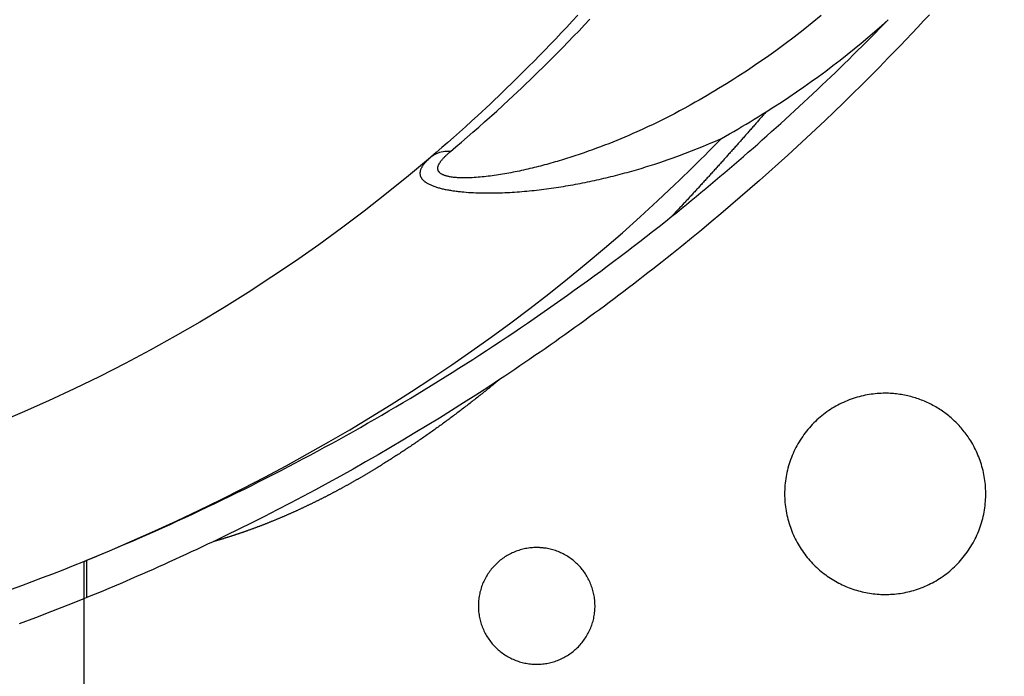
# Model space of a CAD drawing. Extents: x 0 to 21000, y 0 to 14850.
# Drawn here: x 7752 to 7906, y 1392 to 1494 of the extents above; entities that cross this region are included whole.
import ezdxf

# ---------------------------------------------------------------- set-up
doc = ezdxf.new("R2010")
doc.units = 0
doc.header["$LTSCALE"] = 10
doc.layers.get('0').update_dxf_attribs({"linetype": 'CONTINUOUS'})
doc.layers.get('DEFPOINTS').update_dxf_attribs({"color": 252, "linetype": 'CONTINUOUS'})
doc.layers.add('D-STR', color=1, linetype='CONTINUOUS')
doc.layers.add('D-STR-DIM', color=7, linetype='CONTINUOUS')
doc.styles.add('STYLE_0', font='romans.shx', dxfattribs={"width": 0.6, "bigfont": 'bigfont.shx'})
doc.dimstyles.new('S-50-_XXX_', dxfattribs={"dimscale": 50, "dimtxt": 2.5, "dimasz": 0.5, "dimexe": 0, "dimexo": 1, "dimgap": 0, "dimtad": 1, "dimrnd": 10, "dimblk": 'DOT', "dimcen": 0, "dimclrd": 256, "dimclre": 256, "dimclrt": 256, "dimazin": 3, "dimtfac": 0.05, "dimtix": 1, "dimtmove": 0, "dimatfit": 3})

# ---------------------------------------------------------------- blocks, each defined once
blk = doc.blocks.new('_DOT')
at = {"color": 0, "linetype": 'BYBLOCK'}
blk.add_line((-0.5, 0), (-1, 0), dxfattribs=at)
at = {"color": 0, "linetype": 'BYBLOCK', "const_width": 0.5}
blk.add_lwpolyline([(-0.25, 0, 1), (0.25, 0, 1)], format="xyb", close=True, dxfattribs=at)
blk = doc.blocks.new('*D24')
at = {"layer": 'D-STR-DIM'}
for p, q in [((9014.4, 2522.6), (6785.08, 2522.6)), ((6785.08, 1155.47), (6785.08, 2497.6))]:
    blk.add_line(p, q, dxfattribs=at)
at = {"layer": 'DEFPOINTS', "color": 0}
for p in [(6785.08, 2522.6), (9064.4, 2522.6), (7457.79, 1130.47)]:
    blk.add_point(p, dxfattribs=at)
at = {"layer": 'D-STR-DIM', "xscale": 25, "yscale": 25, "zscale": 25}
for p, rotation in [((6785.08, 2522.6), 90), ((6785.08, 1130.47), 270)]:
    blk.add_blockref('_DOT', p, dxfattribs=dict(at, rotation=rotation))
at = {"layer": 'D-STR-DIM', "style": 'STYLE_0', "width": 0.6}
blk.add_text('(1390)', height=125, rotation=90, dxfattribs=at).set_placement((6731.51, 1633.68))

msp = doc.modelspace()

# ---------------------------------------------------------------- linework, layer by layer
at = {"layer": 'D-STR', "extrusion": (0, 1, -2.22045e-16)}
for p, q in [((7853.87, 1463.463), (7853.872, 1463.464)), ((7762.557, 1403.953), (7762.557, 1409.783))]:
    msp.add_line(p, q, dxfattribs=at)
at = {"layer": 'D-STR'}
for p, q in [((7752.492, 1432.84), (7752.08, 1432.661)), ((7762.557, 1403.953), (7762.075, 1403.757))]:
    msp.add_line(p, q, dxfattribs=at)
for points in [[(7762.556, 1409.783), (7766.118, 1411.265), (7769.65, 1412.785), (7773.155, 1414.344), (7776.635, 1415.943), (7780.092, 1417.582), (7783.526, 1419.261), (7786.935, 1420.979), (7790.32, 1422.737), (7793.679, 1424.534), (7797.011, 1426.369), (7800.317, 1428.244), (7803.595, 1430.157), (7806.844, 1432.109), (7810.065, 1434.099), (7813.255, 1436.127), (7816.414, 1438.193), (7819.542, 1440.297), (7822.638, 1442.438), (7825.701, 1444.617), (7828.731, 1446.833), (7831.726, 1449.087), (7834.686, 1451.377), (7837.61, 1453.703), (7840.497, 1456.066), (7843.346, 1458.465), (7846.155, 1460.899), (7848.926, 1463.367), (7851.659, 1465.87), (7854.354, 1468.408), (7855.026, 1469.053), (7855.695, 1469.699), (7856.362, 1470.347), (7857.027, 1470.998), (7857.689, 1471.65), (7858.348, 1472.305), (7859.006, 1472.961), (7859.661, 1473.619), (7860.313, 1474.279), (7860.963, 1474.941), (7861.611, 1475.605), (7862.257, 1475.968), (7862.901, 1476.334), (7863.543, 1476.703), (7864.183, 1477.076), (7864.82, 1477.452), (7865.456, 1477.832), (7866.089, 1478.215), (7866.72, 1478.601), (7867.349, 1478.99), (7867.977, 1479.383), (7868.602, 1479.779), (7869.793, 1480.531), (7870.976, 1481.295), (7872.151, 1482.072), (7873.317, 1482.86), (7874.474, 1483.66), (7875.623, 1484.471), (7876.763, 1485.294), (7877.894, 1486.129), (7879.017, 1486.975), (7880.13, 1487.832), (7881.234, 1488.7), (7882.33, 1489.58), (7883.416, 1490.47), (7884.493, 1491.372), (7885.56, 1492.284), (7886.618, 1493.207), (7887.667, 1494.14)], [(7894.074, 1494.92), (7893.168, 1493.944), (7892.258, 1492.972), (7891.346, 1492.004), (7890.43, 1491.04), (7889.512, 1490.08), (7888.591, 1489.125), (7887.668, 1488.174), (7886.279, 1486.757), (7884.883, 1485.347), (7883.479, 1483.945), (7882.068, 1482.551), (7880.649, 1481.165), (7879.223, 1479.786), (7877.79, 1478.415), (7876.349, 1477.052), (7874.901, 1475.697), (7873.446, 1474.35), (7871.984, 1473.011), (7870.514, 1471.679), (7869.037, 1470.355), (7867.552, 1469.04), (7866.061, 1467.732), (7864.562, 1466.432), (7863.056, 1465.14), (7861.543, 1463.855), (7860.023, 1462.579), (7858.495, 1461.311), (7856.961, 1460.051), (7855.419, 1458.799), (7853.87, 1457.555), (7853.129, 1456.964), (7852.385, 1456.375), (7851.64, 1455.788), (7850.894, 1455.202), (7850.146, 1454.619), (7849.397, 1454.037), (7848.645, 1453.457), (7847.893, 1452.879), (7847.139, 1452.303), (7846.383, 1451.728), (7845.625, 1451.156), (7844.867, 1450.585), (7844.106, 1450.017), (7843.344, 1449.45), (7842.581, 1448.885), (7841.816, 1448.322), (7841.049, 1447.76), (7840.281, 1447.201), (7839.512, 1446.644), (7838.741, 1446.088), (7837.968, 1445.534), (7837.194, 1444.983), (7836.418, 1444.433), (7835.641, 1443.885), (7834.863, 1443.339), (7834.082, 1442.795), (7833.301, 1442.252), (7832.518, 1441.712), (7831.733, 1441.174), (7830.947, 1440.638), (7830.159, 1440.103), (7829.37, 1439.571), (7828.58, 1439.04), (7827.788, 1438.512), (7826.994, 1437.985), (7825.13, 1436.759), (7823.258, 1435.545), (7821.379, 1434.342), (7819.492, 1433.15), (7817.598, 1431.969), (7815.696, 1430.8), (7813.786, 1429.641), (7811.869, 1428.494), (7809.944, 1427.358), (7808.012, 1426.233), (7806.071, 1425.12), (7804.123, 1424.017), (7802.169, 1422.926), (7800.207, 1421.847), (7798.239, 1420.78), (7796.264, 1419.725), (7794.282, 1418.681), (7792.295, 1417.65), (7790.3, 1416.63), (7788.299, 1415.622), (7786.292, 1414.626), (7784.279, 1413.642), (7782.26, 1412.67), (7781.414, 1412.268), (7780.568, 1411.868), (7779.72, 1411.469), (7778.871, 1411.073), (7778.021, 1410.679), (7777.17, 1410.287), (7776.319, 1409.898), (7775.466, 1409.51), (7774.612, 1409.124), (7773.757, 1408.741), (7772.902, 1408.36), (7772.045, 1407.981), (7771.187, 1407.604), (7770.328, 1407.229), (7769.469, 1406.856), (7768.608, 1406.486), (7767.746, 1406.118), (7766.883, 1405.751), (7766.02, 1405.387), (7765.155, 1405.025), (7764.29, 1404.666), (7763.424, 1404.308), (7762.557, 1403.953)], [(7839.188, 1494.847), (7838.327, 1493.915), (7837.469, 1492.992), (7836.612, 1492.079), (7835.757, 1491.176), (7834.905, 1490.283), (7834.055, 1489.401), (7833.207, 1488.529), (7832.362, 1487.668), (7831.521, 1486.818), (7829.498, 1484.808), (7827.496, 1482.863), (7825.52, 1480.983), (7823.575, 1479.172), (7822.617, 1478.293), (7821.669, 1477.432), (7820.732, 1476.59), (7819.807, 1475.766), (7818.894, 1474.961), (7817.995, 1474.176), (7817.11, 1473.41), (7816.239, 1472.664)], [(7877.186, 1494.785), (7875.797, 1493.649), (7874.394, 1492.531), (7872.976, 1491.433), (7871.544, 1490.353), (7870.098, 1489.293), (7868.638, 1488.252), (7867.164, 1487.231), (7865.676, 1486.23), (7864.175, 1485.25), (7863.581, 1484.87), (7862.985, 1484.493), (7862.388, 1484.12), (7861.788, 1483.75), (7861.187, 1483.382), (7860.583, 1483.019), (7859.978, 1482.658), (7859.371, 1482.3), (7858.761, 1481.946), (7858.15, 1481.595), (7857.537, 1481.247), (7856.727, 1480.794), (7855.913, 1480.348), (7855.095, 1479.909), (7854.272, 1479.475), (7853.445, 1479.049), (7852.613, 1478.629), (7851.778, 1478.215), (7850.938, 1477.809), (7850.094, 1477.409), (7849.246, 1477.017), (7848.394, 1476.631), (7847.775, 1476.357), (7847.154, 1476.086), (7846.531, 1475.82), (7845.906, 1475.557), (7845.279, 1475.298), (7844.651, 1475.043), (7844.02, 1474.792), (7843.388, 1474.546), (7842.754, 1474.303), (7842.118, 1474.065), (7841.48, 1473.831), (7840.84, 1473.602), (7840.199, 1473.377), (7839.556, 1473.157), (7839.234, 1473.048), (7838.911, 1472.941), (7838.588, 1472.835), (7838.265, 1472.73), (7837.941, 1472.626), (7837.617, 1472.523), (7837.292, 1472.422), (7836.967, 1472.321), (7836.641, 1472.222), (7836.316, 1472.124), (7835.989, 1472.028), (7835.663, 1471.932), (7835.336, 1471.838), (7835.009, 1471.746), (7834.681, 1471.654), (7834.353, 1471.564), (7834.025, 1471.475), (7833.697, 1471.388), (7833.369, 1471.302), (7833.04, 1471.218), (7832.712, 1471.135), (7832.383, 1471.053), (7832.054, 1470.973), (7831.725, 1470.895), (7831.396, 1470.818), (7831.067, 1470.742), (7830.738, 1470.669), (7830.409, 1470.596), (7830.08, 1470.526), (7829.751, 1470.457), (7829.423, 1470.39), (7829.094, 1470.325), (7828.766, 1470.262), (7828.439, 1470.2), (7828.112, 1470.141), (7827.786, 1470.083), (7827.46, 1470.028), (7827.135, 1469.975), (7826.811, 1469.924), (7826.487, 1469.875), (7826.165, 1469.828), (7825.843, 1469.784), (7825.523, 1469.742), (7825.203, 1469.702), (7824.885, 1469.665), (7824.568, 1469.63), (7824.253, 1469.598), (7823.939, 1469.569), (7823.627, 1469.542), (7823.318, 1469.519), (7823.011, 1469.499), (7822.707, 1469.482), (7822.406, 1469.468), (7822.257, 1469.463), (7822.109, 1469.458), (7821.961, 1469.455), (7821.815, 1469.452), (7821.669, 1469.45), (7821.525, 1469.45), (7821.382, 1469.45), (7821.24, 1469.451), (7821.099, 1469.453), (7820.96, 1469.457), (7820.822, 1469.461), (7820.685, 1469.467), (7820.55, 1469.473), (7820.416, 1469.481), (7820.284, 1469.49), (7820.154, 1469.5), (7820.026, 1469.511), (7819.9, 1469.523), (7819.775, 1469.537), (7819.653, 1469.552), (7819.533, 1469.569), (7819.415, 1469.586), (7819.299, 1469.605), (7819.186, 1469.626), (7819.075, 1469.648), (7818.967, 1469.671), (7818.862, 1469.695), (7818.76, 1469.721), (7818.66, 1469.749), (7818.564, 1469.777), (7818.47, 1469.807), (7818.38, 1469.839), (7818.293, 1469.872), (7818.21, 1469.906), (7818.13, 1469.941), (7818.054, 1469.978), (7817.981, 1470.017), (7817.913, 1470.056), (7817.848, 1470.098), (7817.787, 1470.14), (7817.731, 1470.184), (7817.678, 1470.229), (7817.63, 1470.276), (7817.585, 1470.323), (7817.544, 1470.372), (7817.507, 1470.423), (7817.474, 1470.474), (7817.445, 1470.526), (7817.419, 1470.579), (7817.398, 1470.634), (7817.38, 1470.689), (7817.366, 1470.745), (7817.355, 1470.802), (7817.348, 1470.86), (7817.345, 1470.919), (7817.346, 1470.979), (7817.35, 1471.039), (7817.357, 1471.1), (7817.368, 1471.161), (7817.383, 1471.224), (7817.4, 1471.286), (7817.421, 1471.35), (7817.445, 1471.414), (7817.473, 1471.478), (7817.503, 1471.543), (7817.536, 1471.608), (7817.572, 1471.674), (7817.61, 1471.741), (7817.651, 1471.807), (7817.695, 1471.874), (7817.741, 1471.942), (7817.789, 1472.009), (7817.84, 1472.078), (7817.893, 1472.146), (7817.947, 1472.214), (7818.004, 1472.283), (7818.063, 1472.352), (7818.124, 1472.422), (7818.186, 1472.491), (7818.25, 1472.561), (7818.316, 1472.631), (7818.384, 1472.701), (7818.453, 1472.771), (7818.524, 1472.841), (7818.597, 1472.912), (7818.671, 1472.983), (7818.747, 1473.053), (7818.824, 1473.124), (7818.902, 1473.196), (7818.982, 1473.267), (7819.063, 1473.338), (7819.146, 1473.41), (7819.314, 1473.554), (7820.171, 1474.278), (7821.042, 1475.022), (7821.927, 1475.785), (7822.826, 1476.566), (7823.737, 1477.367), (7824.66, 1478.185), (7826.538, 1479.876), (7828.455, 1481.636), (7830.404, 1483.464), (7832.379, 1485.357), (7834.374, 1487.312), (7835.205, 1488.139), (7836.038, 1488.977), (7836.874, 1489.825), (7837.712, 1490.683), (7838.553, 1491.551), (7839.395, 1492.428), (7840.239, 1493.315), (7841.084, 1494.211)], [(7868.602, 1479.779), (7868.487, 1479.647), (7868.372, 1479.515), (7868.258, 1479.383), (7868.143, 1479.251), (7868.028, 1479.12), (7867.914, 1478.988), (7867.799, 1478.856), (7867.684, 1478.725), (7867.57, 1478.594), (7867.455, 1478.462), (7867.34, 1478.331), (7867.225, 1478.199), (7867.111, 1478.068), (7866.996, 1477.937), (7866.881, 1477.806), (7866.767, 1477.675), (7866.652, 1477.544), (7866.537, 1477.413), (7866.422, 1477.282), (7866.308, 1477.152), (7866.193, 1477.021), (7866.078, 1476.89), (7865.963, 1476.76), (7865.848, 1476.629), (7865.734, 1476.499), (7865.619, 1476.369), (7865.504, 1476.238), (7865.389, 1476.108), (7865.274, 1475.978), (7865.16, 1475.848), (7865.045, 1475.718), (7864.93, 1475.588), (7864.815, 1475.458), (7864.7, 1475.328), (7864.585, 1475.199), (7864.47, 1475.069), (7864.356, 1474.939), (7864.241, 1474.81), (7864.126, 1474.68), (7864.011, 1474.551), (7863.896, 1474.422), (7863.781, 1474.292), (7863.666, 1474.163), (7863.551, 1474.034), (7863.436, 1473.905), (7863.321, 1473.776), (7863.206, 1473.647), (7863.092, 1473.519), (7862.977, 1473.39), (7862.862, 1473.261), (7862.747, 1473.133), (7862.632, 1473.004), (7862.517, 1472.876), (7862.402, 1472.747), (7862.287, 1472.619), (7862.172, 1472.491), (7862.057, 1472.363), (7861.942, 1472.234), (7861.827, 1472.106), (7861.712, 1471.979), (7861.597, 1471.851), (7861.482, 1471.723), (7861.366, 1471.595), (7861.251, 1471.468), (7861.136, 1471.34), (7861.021, 1471.213), (7860.906, 1471.085), (7860.791, 1470.958), (7860.676, 1470.831), (7860.561, 1470.703), (7860.446, 1470.576), (7860.331, 1470.449), (7860.216, 1470.322), (7860.1, 1470.195), (7859.985, 1470.069), (7859.87, 1469.942), (7859.755, 1469.815), (7859.64, 1469.689), (7859.525, 1469.562), (7859.409, 1469.436), (7859.294, 1469.309), (7859.179, 1469.183), (7859.064, 1469.057), (7858.949, 1468.931), (7858.833, 1468.805), (7858.718, 1468.679), (7858.603, 1468.553), (7858.488, 1468.427), (7858.372, 1468.302), (7858.257, 1468.176), (7858.142, 1468.05), (7858.027, 1467.925), (7857.911, 1467.8), (7857.796, 1467.674), (7857.681, 1467.549), (7857.566, 1467.424), (7857.45, 1467.299), (7857.335, 1467.174), (7857.22, 1467.049), (7857.104, 1466.924), (7856.989, 1466.8), (7856.874, 1466.675), (7856.758, 1466.55), (7856.643, 1466.426), (7856.527, 1466.301), (7856.412, 1466.177), (7856.297, 1466.053), (7856.181, 1465.929), (7856.066, 1465.805), (7855.95, 1465.681), (7855.835, 1465.557), (7855.72, 1465.433), (7855.604, 1465.309), (7855.489, 1465.186), (7855.373, 1465.062), (7855.258, 1464.939), (7855.142, 1464.815), (7855.027, 1464.692), (7854.911, 1464.569), (7854.796, 1464.446), (7854.68, 1464.323), (7854.565, 1464.2), (7854.449, 1464.077), (7854.334, 1463.954), (7854.218, 1463.831), (7854.103, 1463.709), (7853.987, 1463.586), (7853.872, 1463.464), (7854.633, 1464.075), (7855.393, 1464.689), (7856.15, 1465.303), (7856.906, 1465.92), (7857.659, 1466.538), (7858.41, 1467.157), (7859.159, 1467.779), (7859.906, 1468.402), (7860.651, 1469.026), (7861.395, 1469.653), (7862.136, 1470.281), (7862.876, 1470.911), (7863.613, 1471.543), (7864.35, 1472.177), (7865.084, 1472.812), (7865.817, 1473.45), (7866.548, 1474.089), (7867.277, 1474.731), (7868.004, 1475.374), (7868.73, 1476.019), (7869.454, 1476.666), (7870.177, 1477.315), (7870.897, 1477.966), (7871.616, 1478.618), (7872.333, 1479.273), (7873.049, 1479.929), (7873.762, 1480.587), (7874.474, 1481.247), (7875.184, 1481.909), (7875.893, 1482.573), (7876.6, 1483.239), (7877.304, 1483.906), (7878.008, 1484.576), (7878.709, 1485.247), (7879.409, 1485.92), (7880.107, 1486.595), (7880.803, 1487.272), (7881.497, 1487.95), (7882.19, 1488.631), (7882.881, 1489.313), (7883.57, 1489.997), (7884.257, 1490.683), (7884.943, 1491.371), (7885.627, 1492.061), (7886.309, 1492.752), (7886.989, 1493.445), (7887.667, 1494.14)], [(7851.201, 1471.602), (7852.174, 1471.922), (7853.142, 1472.252), (7854.105, 1472.59), (7855.062, 1472.937), (7856.014, 1473.293), (7856.961, 1473.658), (7857.902, 1474.031), (7858.838, 1474.412), (7859.768, 1474.801), (7860.692, 1475.199), (7861.611, 1475.605)], [(7816.18, 1472.613), (7812.794, 1469.776), (7809.358, 1466.998), (7805.872, 1464.278), (7802.338, 1461.618), (7798.757, 1459.018), (7795.129, 1456.479), (7791.456, 1454.003), (7787.739, 1451.59), (7783.98, 1449.24), (7780.178, 1446.955), (7776.336, 1444.736), (7772.453, 1442.583), (7768.532, 1440.497), (7764.574, 1438.479), (7760.579, 1436.529), (7756.551, 1434.65), (7752.492, 1432.84)], [(7816.239, 1472.664), (7816.157, 1472.593), (7816.076, 1472.522), (7815.996, 1472.451), (7815.918, 1472.38), (7815.842, 1472.308), (7815.767, 1472.237), (7815.694, 1472.166), (7815.623, 1472.094), (7815.553, 1472.023), (7815.485, 1471.951), (7815.419, 1471.879), (7815.355, 1471.808), (7815.293, 1471.736), (7815.233, 1471.664), (7815.175, 1471.592), (7815.119, 1471.52), (7815.065, 1471.448), (7815.014, 1471.375), (7814.964, 1471.303), (7814.917, 1471.231), (7814.873, 1471.158), (7814.831, 1471.086), (7814.791, 1471.013), (7814.754, 1470.941), (7814.721, 1470.868), (7814.69, 1470.795), (7814.662, 1470.723), (7814.637, 1470.651), (7814.615, 1470.578), (7814.597, 1470.506), (7814.582, 1470.434), (7814.571, 1470.361), (7814.563, 1470.289), (7814.559, 1470.218), (7814.558, 1470.146), (7814.562, 1470.074), (7814.57, 1470.003), (7814.581, 1469.932), (7814.597, 1469.861), (7814.617, 1469.79), (7814.641, 1469.72), (7814.669, 1469.65), (7814.701, 1469.58), (7814.738, 1469.511), (7814.778, 1469.442), (7814.823, 1469.374), (7814.873, 1469.307), (7814.926, 1469.24), (7814.984, 1469.174), (7815.046, 1469.109), (7815.113, 1469.044), (7815.184, 1468.98), (7815.259, 1468.917), (7815.339, 1468.855), (7815.38, 1468.825), (7815.423, 1468.794), (7815.512, 1468.734), (7815.605, 1468.675), (7815.702, 1468.617), (7815.803, 1468.56), (7815.909, 1468.505), (7816.018, 1468.45), (7816.131, 1468.396), (7816.247, 1468.343), (7816.367, 1468.292), (7816.491, 1468.241), (7816.617, 1468.192), (7816.747, 1468.144), (7816.88, 1468.097), (7817.016, 1468.051), (7817.155, 1468.007), (7817.296, 1467.964), (7817.44, 1467.921), (7817.586, 1467.881), (7817.735, 1467.841), (7817.886, 1467.803), (7818.039, 1467.766), (7818.194, 1467.73), (7818.352, 1467.695), (7818.511, 1467.661), (7818.672, 1467.629), (7818.834, 1467.597), (7818.998, 1467.567), (7819.164, 1467.538), (7819.331, 1467.51), (7819.5, 1467.483), (7819.67, 1467.457), (7819.841, 1467.432), (7820.014, 1467.408), (7820.188, 1467.385), (7820.362, 1467.363), (7820.538, 1467.342), (7820.715, 1467.322), (7820.892, 1467.303), (7821.071, 1467.285), (7821.25, 1467.268), (7821.43, 1467.251), (7821.792, 1467.221), (7822.157, 1467.195), (7822.525, 1467.172), (7822.895, 1467.152), (7823.266, 1467.136), (7823.639, 1467.122), (7824.014, 1467.112), (7824.389, 1467.104), (7824.765, 1467.099), (7825.143, 1467.097), (7825.521, 1467.097), (7825.9, 1467.1), (7826.28, 1467.105), (7826.66, 1467.114), (7827.041, 1467.124), (7827.422, 1467.137), (7827.804, 1467.152), (7828.186, 1467.17), (7828.569, 1467.19), (7828.951, 1467.212), (7829.334, 1467.237), (7829.717, 1467.263), (7830.1, 1467.292), (7830.483, 1467.322), (7830.866, 1467.355), (7831.249, 1467.389), (7831.631, 1467.426), (7832.014, 1467.464), (7832.396, 1467.504), (7832.777, 1467.547), (7833.159, 1467.59), (7833.54, 1467.636), (7833.921, 1467.684), (7834.301, 1467.733), (7834.682, 1467.784), (7835.061, 1467.836), (7835.441, 1467.891), (7835.819, 1467.947), (7836.198, 1468.004), (7836.576, 1468.064), (7836.953, 1468.124), (7837.33, 1468.187), (7837.706, 1468.251), (7838.082, 1468.316), (7838.457, 1468.383), (7838.831, 1468.451), (7839.205, 1468.521), (7839.578, 1468.593), (7839.951, 1468.666), (7840.323, 1468.74), (7840.695, 1468.816), (7841.066, 1468.893), (7841.436, 1468.971), (7841.806, 1469.052), (7842.175, 1469.133), (7842.543, 1469.216), (7842.911, 1469.3), (7843.278, 1469.386), (7843.645, 1469.473), (7844.011, 1469.561), (7844.376, 1469.651), (7844.741, 1469.742), (7845.105, 1469.834), (7845.469, 1469.928), (7845.832, 1470.023), (7846.194, 1470.12), (7846.556, 1470.217), (7846.917, 1470.316), (7847.277, 1470.416), (7847.637, 1470.518), (7847.996, 1470.621), (7848.355, 1470.725), (7848.713, 1470.83), (7849.07, 1470.937), (7849.427, 1471.044), (7849.783, 1471.153), (7850.138, 1471.264), (7850.493, 1471.375), (7850.847, 1471.488), (7851.2, 1471.601)], [(7819.314, 1473.554), (7818.451, 1473.555), (7817.632, 1473.403), (7816.886, 1473.103), (7816.239, 1472.664)], [(7815.235, 1471.668), (7815.236, 1471.669), (7815.236, 1471.669), (7815.237, 1471.67), (7815.237, 1471.67), (7815.238, 1471.671), (7815.238, 1471.671), (7815.239, 1471.671), (7815.239, 1471.672), (7815.24, 1471.672), (7815.24, 1471.673), (7815.241, 1471.673)], [(7762.557, 1409.783), (7763.747, 1410.272), (7764.936, 1410.764), (7766.123, 1411.261), (7767.308, 1411.762), (7768.492, 1412.267), (7769.673, 1412.776), (7770.853, 1413.289), (7772.031, 1413.806), (7773.206, 1414.328), (7774.381, 1414.853), (7775.553, 1415.382), (7776.723, 1415.916), (7777.892, 1416.453), (7779.059, 1416.995), (7780.223, 1417.54), (7781.385, 1418.09), (7782.545, 1418.643), (7783.703, 1419.2), (7784.859, 1419.761), (7786.013, 1420.327), (7787.164, 1420.895), (7788.312, 1421.468), (7789.459, 1422.044), (7790.603, 1422.625), (7791.745, 1423.209), (7792.885, 1423.797), (7794.023, 1424.389), (7795.158, 1424.985), (7796.291, 1425.585), (7797.422, 1426.188), (7798.551, 1426.796), (7799.678, 1427.407), (7800.802, 1428.022), (7801.924, 1428.641), (7803.044, 1429.264), (7804.161, 1429.89), (7805.277, 1430.521), (7806.39, 1431.155), (7807.501, 1431.793), (7808.609, 1432.435), (7809.715, 1433.081), (7810.819, 1433.73), (7811.921, 1434.384), (7813.02, 1435.04), (7814.116, 1435.701), (7815.211, 1436.366), (7816.303, 1437.034), (7817.392, 1437.706), (7818.48, 1438.381), (7819.565, 1439.061), (7820.647, 1439.744), (7821.728, 1440.431), (7822.806, 1441.122), (7823.881, 1441.817), (7824.954, 1442.515), (7826.023, 1443.216), (7827.091, 1443.921), (7828.155, 1444.63), (7829.217, 1445.342), (7830.277, 1446.058), (7831.333, 1446.777), (7832.387, 1447.499), (7833.438, 1448.225), (7834.486, 1448.955), (7835.531, 1449.688), (7836.574, 1450.424), (7837.614, 1451.164), (7838.651, 1451.907), (7839.685, 1452.653), (7840.716, 1453.403), (7841.745, 1454.157), (7842.77, 1454.913), (7843.793, 1455.674), (7844.814, 1456.437), (7845.831, 1457.204), (7846.846, 1457.975), (7847.858, 1458.749), (7848.867, 1459.526), (7849.873, 1460.306), (7850.877, 1461.09), (7851.877, 1461.878), (7852.875, 1462.668), (7853.87, 1463.463)], [(7826.994, 1437.985), (7826.823, 1437.845), (7826.653, 1437.704), (7826.482, 1437.565), (7826.311, 1437.425), (7826.14, 1437.286), (7825.969, 1437.147), (7825.798, 1437.008), (7825.627, 1436.869), (7825.456, 1436.731), (7825.286, 1436.593), (7825.114, 1436.456), (7824.943, 1436.318), (7824.772, 1436.181), (7824.601, 1436.044), (7824.43, 1435.908), (7824.259, 1435.772), (7824.088, 1435.636), (7823.917, 1435.5), (7823.745, 1435.365), (7823.574, 1435.23), (7823.403, 1435.095), (7823.232, 1434.96), (7823.06, 1434.826), (7822.889, 1434.692), (7822.717, 1434.558), (7822.546, 1434.425), (7822.375, 1434.292), (7822.203, 1434.159), (7822.032, 1434.027), (7821.86, 1433.895), (7821.688, 1433.763), (7821.517, 1433.631), (7821.345, 1433.5), (7821.174, 1433.369), (7821.002, 1433.238), (7820.83, 1433.108), (7820.658, 1432.978), (7820.487, 1432.848), (7820.315, 1432.718), (7820.143, 1432.589), (7819.971, 1432.46), (7819.799, 1432.332), (7819.627, 1432.203), (7819.456, 1432.075), (7819.284, 1431.947), (7819.112, 1431.82), (7818.94, 1431.693), (7818.767, 1431.566), (7818.595, 1431.44), (7818.423, 1431.313), (7818.251, 1431.188), (7818.079, 1431.062), (7817.907, 1430.937), (7817.735, 1430.812), (7817.562, 1430.687), (7817.39, 1430.563), (7817.218, 1430.439), (7817.045, 1430.315), (7816.873, 1430.191), (7816.701, 1430.068), (7816.528, 1429.945), (7816.356, 1429.823), (7816.183, 1429.701), (7816.011, 1429.579), (7815.838, 1429.457), (7815.665, 1429.336), (7815.493, 1429.215), (7815.32, 1429.095), (7815.147, 1428.974), (7814.975, 1428.854), (7814.802, 1428.735), (7814.629, 1428.615), (7814.456, 1428.496), (7814.284, 1428.377), (7814.111, 1428.259), (7813.938, 1428.141), (7813.765, 1428.023), (7813.592, 1427.906), (7813.419, 1427.789), (7813.246, 1427.672), (7813.073, 1427.555), (7812.9, 1427.439), (7812.727, 1427.323), (7812.554, 1427.208), (7812.38, 1427.093), (7812.207, 1426.978), (7812.034, 1426.863), (7811.861, 1426.749), (7811.687, 1426.635), (7811.514, 1426.522), (7811.341, 1426.409), (7811.167, 1426.296), (7810.994, 1426.183), (7810.82, 1426.071), (7810.647, 1425.959), (7810.473, 1425.847), (7810.3, 1425.736), (7810.126, 1425.625), (7809.953, 1425.515), (7809.779, 1425.405), (7809.605, 1425.295), (7809.432, 1425.185), (7809.258, 1425.076), (7809.084, 1424.967), (7808.91, 1424.858), (7808.736, 1424.75), (7808.562, 1424.642), (7808.389, 1424.535), (7808.215, 1424.428), (7808.041, 1424.321), (7807.867, 1424.214), (7807.78, 1424.161), (7807.693, 1424.108), (7807.606, 1424.055), (7807.519, 1424.002), (7807.432, 1423.949), (7807.344, 1423.897), (7807.257, 1423.844), (7807.17, 1423.791), (7807.083, 1423.739), (7806.996, 1423.687), (7806.909, 1423.634), (7806.822, 1423.582), (7806.735, 1423.53), (7806.648, 1423.478), (7806.561, 1423.426), (7806.473, 1423.374), (7806.386, 1423.323), (7806.299, 1423.271), (7806.212, 1423.219), (7806.125, 1423.168), (7806.038, 1423.116), (7805.95, 1423.065), (7805.863, 1423.014), (7805.776, 1422.963), (7805.689, 1422.912), (7805.602, 1422.861), (7805.514, 1422.81), (7805.427, 1422.759), (7805.34, 1422.708), (7805.253, 1422.657), (7805.165, 1422.607), (7805.078, 1422.556), (7804.991, 1422.506), (7804.903, 1422.456), (7804.816, 1422.406), (7804.729, 1422.356), (7804.642, 1422.306), (7804.554, 1422.256), (7804.467, 1422.206), (7804.38, 1422.156), (7804.292, 1422.106), (7804.205, 1422.057), (7804.117, 1422.007), (7804.03, 1421.958), (7803.943, 1421.909), (7803.855, 1421.859), (7803.768, 1421.81), (7803.681, 1421.761), (7803.593, 1421.712), (7803.506, 1421.663), (7803.418, 1421.614), (7803.331, 1421.566), (7803.243, 1421.517), (7803.156, 1421.469), (7803.068, 1421.42), (7802.981, 1421.372), (7802.893, 1421.324), (7802.806, 1421.276), (7802.718, 1421.227), (7802.631, 1421.179), (7802.543, 1421.132), (7802.456, 1421.084), (7802.368, 1421.036), (7802.281, 1420.988), (7802.193, 1420.941), (7802.106, 1420.893), (7802.018, 1420.846), (7801.931, 1420.799), (7801.843, 1420.752), (7801.755, 1420.705), (7801.668, 1420.658), (7801.58, 1420.611), (7801.492, 1420.564), (7801.405, 1420.517), (7801.317, 1420.471), (7801.23, 1420.424), (7801.142, 1420.378), (7801.054, 1420.331), (7800.967, 1420.285), (7800.879, 1420.239), (7800.791, 1420.193), (7800.703, 1420.147), (7800.616, 1420.101), (7800.528, 1420.055), (7800.44, 1420.009), (7800.353, 1419.964), (7800.265, 1419.918), (7800.177, 1419.873), (7800.089, 1419.827), (7800.002, 1419.782), (7799.914, 1419.737), (7799.826, 1419.692), (7799.738, 1419.647), (7799.65, 1419.602), (7799.563, 1419.557), (7799.475, 1419.512), (7799.387, 1419.468), (7799.299, 1419.423), (7799.211, 1419.379), (7799.123, 1419.334), (7799.035, 1419.29), (7798.948, 1419.246), (7798.86, 1419.202), (7798.772, 1419.158), (7798.684, 1419.114), (7798.596, 1419.07), (7798.508, 1419.027), (7798.42, 1418.983), (7798.332, 1418.94), (7798.244, 1418.896), (7798.156, 1418.853), (7798.068, 1418.81), (7797.98, 1418.766), (7797.892, 1418.723), (7797.804, 1418.68), (7797.716, 1418.638), (7797.628, 1418.595), (7797.54, 1418.552), (7797.452, 1418.51), (7797.364, 1418.467), (7797.276, 1418.425), (7797.188, 1418.382), (7797.1, 1418.34), (7797.012, 1418.298), (7796.924, 1418.256), (7796.836, 1418.214), (7796.748, 1418.172), (7796.659, 1418.131), (7796.571, 1418.089), (7796.483, 1418.047), (7796.395, 1418.006), (7796.307, 1417.965), (7796.219, 1417.923), (7796.131, 1417.882), (7796.042, 1417.841), (7795.954, 1417.8), (7795.866, 1417.759), (7795.778, 1417.719), (7795.69, 1417.678), (7795.601, 1417.637), (7795.513, 1417.597), (7795.425, 1417.556), (7795.337, 1417.516), (7795.248, 1417.476), (7795.16, 1417.436), (7795.072, 1417.396), (7794.984, 1417.356), (7794.895, 1417.316), (7794.807, 1417.276), (7794.719, 1417.237), (7794.63, 1417.197), (7794.542, 1417.158), (7794.454, 1417.118), (7794.365, 1417.079), (7794.277, 1417.04), (7794.189, 1417.001), (7794.1, 1416.962), (7794.012, 1416.923), (7793.923, 1416.884), (7793.835, 1416.846), (7793.747, 1416.807), (7793.658, 1416.769), (7793.57, 1416.73), (7793.481, 1416.692), (7793.393, 1416.654), (7793.304, 1416.616), (7793.216, 1416.578), (7793.127, 1416.54), (7793.039, 1416.502), (7792.95, 1416.464), (7792.862, 1416.427), (7792.773, 1416.389), (7792.685, 1416.352), (7792.596, 1416.315), (7792.508, 1416.277), (7792.419, 1416.24), (7792.331, 1416.203), (7792.242, 1416.166), (7792.153, 1416.13), (7792.065, 1416.093), (7791.976, 1416.056), (7791.888, 1416.02), (7791.799, 1415.983), (7791.71, 1415.947), (7791.622, 1415.911), (7791.533, 1415.875), (7791.444, 1415.839), (7791.356, 1415.803), (7791.267, 1415.767), (7791.178, 1415.731), (7791.09, 1415.696), (7791.001, 1415.66), (7790.912, 1415.625), (7790.823, 1415.589), (7790.735, 1415.554), (7790.646, 1415.519), (7790.557, 1415.484), (7790.468, 1415.449), (7790.38, 1415.414), (7790.291, 1415.379), (7790.202, 1415.345), (7790.113, 1415.31), (7790.024, 1415.276), (7789.936, 1415.241), (7789.847, 1415.207), (7789.758, 1415.173), (7789.669, 1415.139), (7789.58, 1415.105), (7789.491, 1415.071), (7789.402, 1415.037), (7789.314, 1415.004), (7789.225, 1414.97), (7789.136, 1414.937), (7789.047, 1414.904), (7788.958, 1414.87), (7788.869, 1414.837), (7788.78, 1414.804), (7788.691, 1414.771), (7788.602, 1414.738), (7788.513, 1414.706), (7788.424, 1414.673), (7788.335, 1414.64), (7788.246, 1414.608), (7788.157, 1414.576), (7788.068, 1414.544), (7787.979, 1414.511), (7787.89, 1414.479), (7787.801, 1414.447), (7787.712, 1414.416), (7787.623, 1414.384), (7787.534, 1414.352), (7787.445, 1414.321), (7787.355, 1414.289), (7787.266, 1414.258), (7787.177, 1414.227), (7787.088, 1414.196), (7786.999, 1414.165), (7786.91, 1414.134), (7786.821, 1414.103), (7786.731, 1414.072), (7786.642, 1414.042), (7786.553, 1414.011), (7786.464, 1413.981), (7786.375, 1413.951), (7786.285, 1413.921), (7786.196, 1413.89), (7786.107, 1413.861), (7786.018, 1413.831), (7785.928, 1413.801), (7785.839, 1413.771), (7785.75, 1413.742), (7785.661, 1413.712), (7785.571, 1413.683), (7785.482, 1413.654), (7785.393, 1413.625), (7785.303, 1413.595), (7785.214, 1413.567), (7785.125, 1413.538), (7785.035, 1413.509), (7784.946, 1413.48), (7784.856, 1413.452), (7784.767, 1413.423), (7784.678, 1413.395), (7784.588, 1413.367), (7784.499, 1413.339), (7784.409, 1413.311), (7784.32, 1413.283), (7784.23, 1413.255), (7784.141, 1413.227), (7784.052, 1413.2), (7783.962, 1413.172), (7783.873, 1413.145), (7783.783, 1413.118), (7783.693, 1413.091), (7783.604, 1413.064), (7783.514, 1413.037), (7783.425, 1413.01), (7783.335, 1412.983), (7783.246, 1412.956), (7783.156, 1412.93), (7783.067, 1412.903), (7782.977, 1412.877), (7782.887, 1412.851), (7782.798, 1412.825), (7782.708, 1412.799), (7782.619, 1412.773), (7782.529, 1412.747), (7782.439, 1412.722), (7782.35, 1412.696), (7782.26, 1412.67)], [(7752.08, 1432.661), (7747.856, 1430.877), (7743.6, 1429.169), (7739.315, 1427.538), (7735.003, 1425.985), (7730.666, 1424.51), (7726.306, 1423.113), (7721.925, 1421.796), (7717.526, 1420.559), (7713.109, 1419.401), (7708.677, 1418.325), (7704.233, 1417.329), (7699.778, 1416.414), (7695.314, 1415.58), (7690.845, 1414.827), (7686.371, 1414.155), (7681.896, 1413.563), (7677.421, 1413.052), (7672.949, 1412.621), (7668.482, 1412.269), (7664.021, 1411.997), (7659.569, 1411.803), (7655.128, 1411.687), (7650.699, 1411.648)], [(7788.762, 1421.919), (7788.762, 1421.919), (7788.761, 1421.919), (7788.761, 1421.919), (7788.76, 1421.919), (7788.76, 1421.919), (7788.759, 1421.919), (7788.759, 1421.919), (7788.759, 1421.919), (7788.758, 1421.919), (7788.758, 1421.919), (7788.757, 1421.919)], [(7801.053, 1422.31), (7801.053, 1422.31), (7801.053, 1422.31), (7801.053, 1422.31), (7801.053, 1422.31), (7801.052, 1422.31), (7801.052, 1422.31), (7801.052, 1422.31), (7801.052, 1422.31), (7801.052, 1422.31), (7801.051, 1422.31), (7801.051, 1422.31)], [(7787.073, 1421.05), (7787.073, 1421.05), (7787.074, 1421.05), (7787.074, 1421.05), (7787.075, 1421.05), (7787.075, 1421.05), (7787.076, 1421.05), (7787.076, 1421.05), (7787.077, 1421.05), (7787.077, 1421.05), (7787.077, 1421.05), (7787.078, 1421.05)], [(7799.289, 1421.347), (7799.289, 1421.347), (7799.289, 1421.348), (7799.29, 1421.348), (7799.29, 1421.348), (7799.29, 1421.348), (7799.291, 1421.348), (7799.291, 1421.348), (7799.291, 1421.348), (7799.291, 1421.348), (7799.292, 1421.348), (7799.292, 1421.348)], [(7769.943, 1412.912), (7769.943, 1412.912), (7769.943, 1412.912), (7769.943, 1412.912), (7769.942, 1412.912), (7769.942, 1412.912), (7769.942, 1412.912), (7769.942, 1412.912), (7769.942, 1412.912), (7769.941, 1412.912), (7769.941, 1412.912), (7769.941, 1412.912)], [(7770.044, 1412.958), (7770.044, 1412.958), (7770.044, 1412.958), (7770.045, 1412.958), (7770.045, 1412.958), (7770.045, 1412.958), (7770.046, 1412.958), (7770.046, 1412.958), (7770.046, 1412.958), (7770.047, 1412.958), (7770.047, 1412.958), (7770.047, 1412.958)], [(7770.06, 1412.965), (7770.061, 1412.965), (7770.061, 1412.965), (7770.061, 1412.965), (7770.062, 1412.965), (7770.062, 1412.965), (7770.062, 1412.965), (7770.062, 1412.965), (7770.063, 1412.965), (7770.063, 1412.965), (7770.063, 1412.965), (7770.064, 1412.965)], [(7783.647, 1413.336), (7783.647, 1413.336), (7783.647, 1413.336), (7783.647, 1413.336), (7783.647, 1413.336), (7783.647, 1413.336), (7783.647, 1413.336), (7783.647, 1413.336), (7783.647, 1413.336), (7783.647, 1413.336), (7783.647, 1413.336), (7783.647, 1413.336)], [(7784.245, 1413.626), (7784.245, 1413.626), (7784.245, 1413.626), (7784.245, 1413.626), (7784.245, 1413.626), (7784.246, 1413.626), (7784.246, 1413.626), (7784.246, 1413.626), (7784.246, 1413.626), (7784.246, 1413.626), (7784.246, 1413.626), (7784.246, 1413.626)], [(7784.246, 1413.626), (7784.246, 1413.626), (7784.246, 1413.626), (7784.246, 1413.626), (7784.246, 1413.626), (7784.246, 1413.626), (7784.247, 1413.626), (7784.247, 1413.626), (7784.247, 1413.626), (7784.247, 1413.626), (7784.247, 1413.626), (7784.247, 1413.626)], [(7767.027, 1411.651), (7767.027, 1411.651), (7767.027, 1411.651), (7767.027, 1411.651), (7767.028, 1411.651), (7767.028, 1411.651), (7767.028, 1411.651), (7767.028, 1411.651), (7767.028, 1411.651), (7767.028, 1411.651), (7767.029, 1411.651), (7767.029, 1411.651)], [(7767.047, 1411.659), (7767.046, 1411.659), (7767.046, 1411.659), (7767.046, 1411.659), (7767.046, 1411.659), (7767.046, 1411.659), (7767.046, 1411.659), (7767.045, 1411.659), (7767.045, 1411.659), (7767.045, 1411.659), (7767.045, 1411.659), (7767.045, 1411.659)], [(7767.108, 1411.686), (7767.108, 1411.686), (7767.108, 1411.686), (7767.109, 1411.686), (7767.109, 1411.686), (7767.109, 1411.686), (7767.109, 1411.686), (7767.109, 1411.686), (7767.11, 1411.686), (7767.11, 1411.686), (7767.11, 1411.686), (7767.11, 1411.686)], [(7767.584, 1411.889), (7767.585, 1411.889), (7767.585, 1411.889), (7767.585, 1411.889), (7767.585, 1411.889), (7767.585, 1411.889), (7767.585, 1411.89), (7767.585, 1411.89), (7767.585, 1411.89), (7767.586, 1411.89), (7767.586, 1411.89), (7767.586, 1411.89)], [(7832.78, 1411.759), (7832.563, 1411.756), (7832.345, 1411.748), (7832.129, 1411.735), (7831.912, 1411.717), (7831.696, 1411.694), (7831.48, 1411.665), (7831.265, 1411.632), (7831.05, 1411.593), (7830.836, 1411.549), (7830.624, 1411.5), (7830.412, 1411.445), (7830.201, 1411.386), (7829.992, 1411.321), (7829.784, 1411.252), (7829.578, 1411.177), (7829.374, 1411.098), (7829.171, 1411.013), (7828.971, 1410.924), (7828.772, 1410.829), (7828.576, 1410.73), (7828.382, 1410.626), (7828.19, 1410.517), (7828.001, 1410.404), (7827.815, 1410.286), (7827.632, 1410.164), (7827.451, 1410.037), (7827.274, 1409.906), (7827.1, 1409.77), (7826.929, 1409.63), (7826.761, 1409.486), (7826.597, 1409.338), (7826.436, 1409.185), (7826.279, 1409.029), (7826.125, 1408.869), (7825.976, 1408.705), (7825.831, 1408.537), (7825.689, 1408.366), (7825.552, 1408.192), (7825.419, 1408.014), (7825.291, 1407.833), (7825.166, 1407.648), (7825.047, 1407.461), (7824.931, 1407.27), (7824.821, 1407.077), (7824.715, 1406.882), (7824.615, 1406.684), (7824.518, 1406.483), (7824.427, 1406.28), (7824.341, 1406.075), (7824.26, 1405.867), (7824.184, 1405.658), (7824.113, 1405.447), (7824.047, 1405.234), (7823.987, 1405.02), (7823.932, 1404.805), (7823.882, 1404.588), (7823.837, 1404.37), (7823.798, 1404.152), (7823.764, 1403.932), (7823.735, 1403.712), (7823.712, 1403.491), (7823.695, 1403.269), (7823.682, 1403.047), (7823.675, 1402.824), (7823.674, 1402.602), (7823.678, 1402.381), (7823.687, 1402.159), (7823.702, 1401.939), (7823.722, 1401.718), (7823.747, 1401.499), (7823.778, 1401.28), (7823.814, 1401.062), (7823.855, 1400.846), (7823.901, 1400.63), (7823.953, 1400.415), (7824.01, 1400.202), (7824.072, 1399.99), (7824.139, 1399.78), (7824.211, 1399.571), (7824.288, 1399.364), (7824.37, 1399.16), (7824.457, 1398.958), (7824.548, 1398.759), (7824.644, 1398.562), (7824.745, 1398.368), (7824.85, 1398.176), (7824.959, 1397.987), (7825.074, 1397.801), (7825.192, 1397.618), (7825.315, 1397.437), (7825.442, 1397.26), (7825.573, 1397.086), (7825.708, 1396.915), (7825.848, 1396.747), (7825.991, 1396.583), (7826.138, 1396.422), (7826.289, 1396.266), (7826.443, 1396.113), (7826.6, 1395.964), (7826.761, 1395.819), (7826.925, 1395.678), (7827.092, 1395.541), (7827.262, 1395.408), (7827.435, 1395.28), (7827.611, 1395.155), (7827.79, 1395.035), (7827.971, 1394.919), (7828.156, 1394.808), (7828.342, 1394.701), (7828.532, 1394.598), (7828.723, 1394.5), (7828.917, 1394.406), (7829.113, 1394.317), (7829.311, 1394.233), (7829.51, 1394.153), (7829.711, 1394.079), (7829.914, 1394.009), (7830.118, 1393.944), (7830.324, 1393.884), (7830.53, 1393.828), (7830.738, 1393.778), (7830.947, 1393.732), (7831.158, 1393.692), (7831.369, 1393.656), (7831.581, 1393.625), (7831.793, 1393.6), (7832.007, 1393.579), (7832.221, 1393.563), (7832.435, 1393.553), (7832.649, 1393.547), (7832.864, 1393.547), (7833.078, 1393.551), (7833.292, 1393.561), (7833.506, 1393.575), (7833.72, 1393.595), (7833.933, 1393.619), (7834.145, 1393.649), (7834.357, 1393.684), (7834.568, 1393.723), (7834.779, 1393.768), (7834.988, 1393.818), (7835.197, 1393.873), (7835.404, 1393.932), (7835.61, 1393.997), (7835.815, 1394.067), (7836.019, 1394.142), (7836.221, 1394.221), (7836.42, 1394.305), (7836.618, 1394.394), (7836.814, 1394.488), (7837.007, 1394.587), (7837.198, 1394.69), (7837.387, 1394.798), (7837.574, 1394.91), (7837.758, 1395.027), (7837.939, 1395.148), (7838.118, 1395.274), (7838.293, 1395.405), (7838.466, 1395.54), (7838.636, 1395.679), (7838.803, 1395.823), (7838.967, 1395.97), (7839.126, 1396.122), (7839.283, 1396.277), (7839.435, 1396.437), (7839.584, 1396.6), (7839.729, 1396.767), (7839.869, 1396.937), (7840.006, 1397.111), (7840.139, 1397.288), (7840.267, 1397.469), (7840.391, 1397.653), (7840.511, 1397.841), (7840.626, 1398.031), (7840.737, 1398.224), (7840.843, 1398.419), (7840.943, 1398.617), (7841.04, 1398.818), (7841.131, 1399.021), (7841.217, 1399.226), (7841.298, 1399.433), (7841.374, 1399.642), (7841.446, 1399.854), (7841.511, 1400.066), (7841.572, 1400.28), (7841.627, 1400.495), (7841.677, 1400.712), (7841.722, 1400.929), (7841.761, 1401.148), (7841.795, 1401.367), (7841.824, 1401.587), (7841.847, 1401.808), (7841.865, 1402.029), (7841.877, 1402.25), (7841.884, 1402.471), (7841.886, 1402.692), (7841.883, 1402.913), (7841.874, 1403.133), (7841.859, 1403.352), (7841.84, 1403.571), (7841.815, 1403.79), (7841.785, 1404.007), (7841.75, 1404.224), (7841.709, 1404.439), (7841.664, 1404.654), (7841.613, 1404.867), (7841.557, 1405.08), (7841.496, 1405.29), (7841.43, 1405.498), (7841.36, 1405.705), (7841.284, 1405.909), (7841.204, 1406.111), (7841.119, 1406.312), (7841.029, 1406.509), (7840.935, 1406.705), (7840.836, 1406.898), (7840.733, 1407.089), (7840.625, 1407.277), (7840.512, 1407.462), (7840.396, 1407.645), (7840.275, 1407.825), (7840.15, 1408.001), (7840.021, 1408.175), (7839.888, 1408.345), (7839.751, 1408.512), (7839.61, 1408.675), (7839.466, 1408.835), (7839.318, 1408.991), (7839.166, 1409.144), (7839.011, 1409.293), (7838.853, 1409.438), (7838.691, 1409.58), (7838.526, 1409.717), (7838.357, 1409.851), (7838.186, 1409.981), (7838.011, 1410.106), (7837.833, 1410.228), (7837.652, 1410.346), (7837.469, 1410.459), (7837.283, 1410.567), (7837.094, 1410.672), (7836.904, 1410.772), (7836.71, 1410.867), (7836.515, 1410.958), (7836.317, 1411.044), (7836.117, 1411.125), (7835.916, 1411.202), (7835.712, 1411.274), (7835.507, 1411.341), (7835.3, 1411.403), (7835.092, 1411.46), (7834.882, 1411.513), (7834.671, 1411.56), (7834.459, 1411.603), (7834.246, 1411.64), (7834.032, 1411.672), (7833.919, 1411.687), (7833.805, 1411.701), (7833.692, 1411.713), (7833.578, 1411.724), (7833.464, 1411.733), (7833.35, 1411.741), (7833.236, 1411.747), (7833.122, 1411.752), (7833.008, 1411.756), (7832.894, 1411.758), (7832.78, 1411.759)], [(7750.82, 1405.261), (7752.438, 1405.852), (7754.052, 1406.452), (7755.663, 1407.062), (7757.271, 1407.68), (7758.876, 1408.307), (7760.477, 1408.942), (7762.075, 1409.587), (7762.119, 1409.605), (7762.162, 1409.623), (7762.206, 1409.64), (7762.25, 1409.658), (7762.294, 1409.676), (7762.337, 1409.694), (7762.381, 1409.712), (7762.425, 1409.73), (7762.469, 1409.748), (7762.512, 1409.766), (7762.556, 1409.783)], [(7762.075, 1409.587), (7762.075, 1335.453)], [(7762.075, 1403.757), (7759.572, 1402.752), (7757.062, 1401.768), (7754.543, 1400.807), (7752.018, 1399.867)]]:
    msp.add_lwpolyline(points, dxfattribs=at)
msp.add_lwpolyline([(7887.183, 1435.838), (7886.87, 1435.835), (7886.556, 1435.826), (7886.241, 1435.81), (7885.927, 1435.788), (7885.612, 1435.759), (7885.298, 1435.724), (7884.984, 1435.683), (7884.67, 1435.636), (7884.356, 1435.581), (7884.043, 1435.521), (7883.73, 1435.454), (7883.418, 1435.38), (7883.107, 1435.3), (7882.797, 1435.213), (7882.487, 1435.119), (7882.179, 1435.019), (7881.873, 1434.912), (7881.568, 1434.799), (7881.265, 1434.68), (7880.964, 1434.553), (7880.665, 1434.421), (7880.368, 1434.282), (7880.074, 1434.136), (7879.782, 1433.984), (7879.493, 1433.825), (7879.206, 1433.66), (7878.922, 1433.489), (7878.641, 1433.311), (7878.364, 1433.127), (7878.09, 1432.936), (7877.82, 1432.74), (7877.554, 1432.538), (7877.292, 1432.33), (7877.033, 1432.116), (7876.779, 1431.896), (7876.53, 1431.67), (7876.285, 1431.439), (7876.044, 1431.201), (7875.808, 1430.958), (7875.576, 1430.71), (7875.35, 1430.456), (7875.13, 1430.198), (7874.915, 1429.934), (7874.705, 1429.666), (7874.501, 1429.392), (7874.303, 1429.114), (7874.11, 1428.832), (7873.924, 1428.545), (7873.744, 1428.253), (7873.57, 1427.958), (7873.402, 1427.659), (7873.241, 1427.356), (7873.087, 1427.05), (7872.939, 1426.74), (7872.798, 1426.428), (7872.664, 1426.112), (7872.537, 1425.792), (7872.417, 1425.47), (7872.304, 1425.146), (7872.198, 1424.82), (7872.099, 1424.492), (7872.008, 1424.162), (7871.924, 1423.831), (7871.847, 1423.498), (7871.778, 1423.164), (7871.715, 1422.828), (7871.661, 1422.491), (7871.613, 1422.153), (7871.573, 1421.815), (7871.54, 1421.476), (7871.515, 1421.137), (7871.497, 1420.799), (7871.487, 1420.461), (7871.483, 1420.124), (7871.487, 1419.788), (7871.498, 1419.453), (7871.516, 1419.118), (7871.542, 1418.785), (7871.574, 1418.453), (7871.613, 1418.122), (7871.659, 1417.793), (7871.712, 1417.466), (7871.772, 1417.14), (7871.839, 1416.815), (7871.912, 1416.493), (7871.992, 1416.173), (7872.079, 1415.854), (7872.172, 1415.539), (7872.271, 1415.227), (7872.376, 1414.918), (7872.487, 1414.613), (7872.604, 1414.311), (7872.727, 1414.012), (7872.856, 1413.716), (7872.991, 1413.425), (7873.13, 1413.136), (7873.276, 1412.852), (7873.427, 1412.571), (7873.583, 1412.294), (7873.744, 1412.021), (7873.911, 1411.751), (7874.082, 1411.486), (7874.258, 1411.224), (7874.44, 1410.967), (7874.626, 1410.714), (7874.816, 1410.465), (7875.012, 1410.221), (7875.211, 1409.981), (7875.414, 1409.746), (7875.621, 1409.516), (7875.833, 1409.29), (7876.048, 1409.069), (7876.267, 1408.853), (7876.489, 1408.642), (7876.715, 1408.436), (7876.945, 1408.235), (7877.178, 1408.038), (7877.414, 1407.846), (7877.654, 1407.66), (7877.897, 1407.478), (7878.142, 1407.301), (7878.391, 1407.13), (7878.643, 1406.963), (7878.897, 1406.802), (7879.154, 1406.645), (7879.414, 1406.494), (7879.677, 1406.348), (7879.941, 1406.207), (7880.208, 1406.072), (7880.478, 1405.941), (7880.749, 1405.816), (7881.023, 1405.696), (7881.299, 1405.582), (7881.577, 1405.472), (7881.856, 1405.368), (7882.138, 1405.27), (7882.421, 1405.177), (7882.706, 1405.089), (7882.992, 1405.007), (7883.28, 1404.93), (7883.569, 1404.859), (7883.86, 1404.793), (7884.152, 1404.732), (7884.445, 1404.678), (7884.739, 1404.628), (7885.034, 1404.585), (7885.33, 1404.547), (7885.627, 1404.514), (7885.925, 1404.487), (7886.224, 1404.466), (7886.523, 1404.451), (7886.823, 1404.441), (7887.123, 1404.437), (7887.424, 1404.439), (7887.725, 1404.446), (7888.027, 1404.46), (7888.329, 1404.479), (7888.631, 1404.504), (7888.933, 1404.535), (7889.235, 1404.571), (7889.537, 1404.614), (7889.839, 1404.663), (7890.14, 1404.718), (7890.441, 1404.778), (7890.742, 1404.845), (7891.042, 1404.918), (7891.341, 1404.997), (7891.639, 1405.082), (7891.937, 1405.174), (7892.233, 1405.271), (7892.529, 1405.375), (7892.823, 1405.485), (7893.116, 1405.601), (7893.408, 1405.723), (7893.698, 1405.852), (7893.986, 1405.987), (7894.272, 1406.128), (7894.556, 1406.275), (7894.838, 1406.429), (7895.117, 1406.589), (7895.394, 1406.754), (7895.668, 1406.927), (7895.94, 1407.105), (7896.208, 1407.289), (7896.474, 1407.48), (7896.736, 1407.677), (7896.995, 1407.88), (7897.251, 1408.09), (7897.504, 1408.305), (7897.753, 1408.527), (7897.998, 1408.755), (7898.238, 1408.988), (7898.474, 1409.227), (7898.705, 1409.471), (7898.931, 1409.721), (7899.152, 1409.976), (7899.368, 1410.236), (7899.579, 1410.501), (7899.784, 1410.771), (7899.984, 1411.046), (7900.178, 1411.326), (7900.367, 1411.611), (7900.55, 1411.9), (7900.727, 1412.194), (7900.897, 1412.491), (7901.06, 1412.792), (7901.217, 1413.096), (7901.367, 1413.404), (7901.51, 1413.714), (7901.647, 1414.028), (7901.776, 1414.344), (7901.899, 1414.663), (7902.015, 1414.985), (7902.124, 1415.309), (7902.225, 1415.635), (7902.319, 1415.962), (7902.406, 1416.29), (7902.485, 1416.619), (7902.557, 1416.949), (7902.622, 1417.28), (7902.68, 1417.612), (7902.73, 1417.944), (7902.774, 1418.277), (7902.81, 1418.61), (7902.839, 1418.943), (7902.861, 1419.275), (7902.875, 1419.607), (7902.883, 1419.938), (7902.884, 1420.268), (7902.878, 1420.596), (7902.865, 1420.924), (7902.845, 1421.25), (7902.819, 1421.575), (7902.785, 1421.898), (7902.746, 1422.22), (7902.7, 1422.54), (7902.647, 1422.858), (7902.588, 1423.174), (7902.523, 1423.488), (7902.451, 1423.8), (7902.374, 1424.11), (7902.29, 1424.418), (7902.2, 1424.722), (7902.105, 1425.024), (7902.003, 1425.323), (7901.896, 1425.619), (7901.784, 1425.913), (7901.666, 1426.203), (7901.542, 1426.49), (7901.413, 1426.774), (7901.279, 1427.055), (7901.139, 1427.332), (7900.994, 1427.607), (7900.844, 1427.877), (7900.689, 1428.145), (7900.529, 1428.408), (7900.395, 1428.621), (7900.258, 1428.831), (7900.118, 1429.038), (7899.974, 1429.243), (7899.828, 1429.445), (7899.678, 1429.645), (7899.526, 1429.842), (7899.37, 1430.037), (7899.212, 1430.229), (7899.051, 1430.418), (7898.887, 1430.604), (7898.72, 1430.788), (7898.55, 1430.969), (7898.378, 1431.147), (7898.203, 1431.322), (7898.025, 1431.494), (7897.845, 1431.663), (7897.662, 1431.83), (7897.477, 1431.993), (7897.289, 1432.154), (7897.099, 1432.311), (7896.906, 1432.466), (7896.711, 1432.617), (7896.514, 1432.765), (7896.314, 1432.91), (7896.112, 1433.052), (7895.908, 1433.191), (7895.702, 1433.327), (7895.494, 1433.459), (7895.283, 1433.588), (7895.07, 1433.714), (7894.856, 1433.836), (7894.639, 1433.955), (7894.421, 1434.071), (7894.2, 1434.183), (7893.978, 1434.292), (7893.754, 1434.397), (7893.528, 1434.499), (7893.3, 1434.598), (7893.071, 1434.693), (7892.84, 1434.784), (7892.608, 1434.871), (7892.374, 1434.956), (7892.138, 1435.036), (7891.901, 1435.113), (7891.663, 1435.186), (7891.423, 1435.255), (7891.181, 1435.321), (7890.939, 1435.382), (7890.695, 1435.44), (7890.45, 1435.495), (7890.204, 1435.545), (7889.957, 1435.591), (7889.709, 1435.634), (7889.46, 1435.672), (7889.21, 1435.707), (7888.959, 1435.737), (7888.708, 1435.764), (7888.455, 1435.787), (7888.202, 1435.805), (7887.948, 1435.82), (7887.694, 1435.83), (7887.439, 1435.836)], close=True, dxfattribs=at)

# ---------------------------------------------------------------- dimensions: what is measured, and where the dimension line sits
at = {"layer": 'D-STR-DIM'}
dim = msp.add_linear_dim(base=(6785.083, 2522.604), p1=(7457.786, 1130.467), p2=(9064.398, 2522.604), angle=90, dimstyle='S-50-_XXX_', override={"dimpost": '(<>)', "dimse1": 1}, dxfattribs=at)
dim.commit()
dim.dimension.update_dxf_attribs({"geometry": '*D24', "text_midpoint": (6689.845, 1826.535)})

doc.saveas('drawing.dxf')
